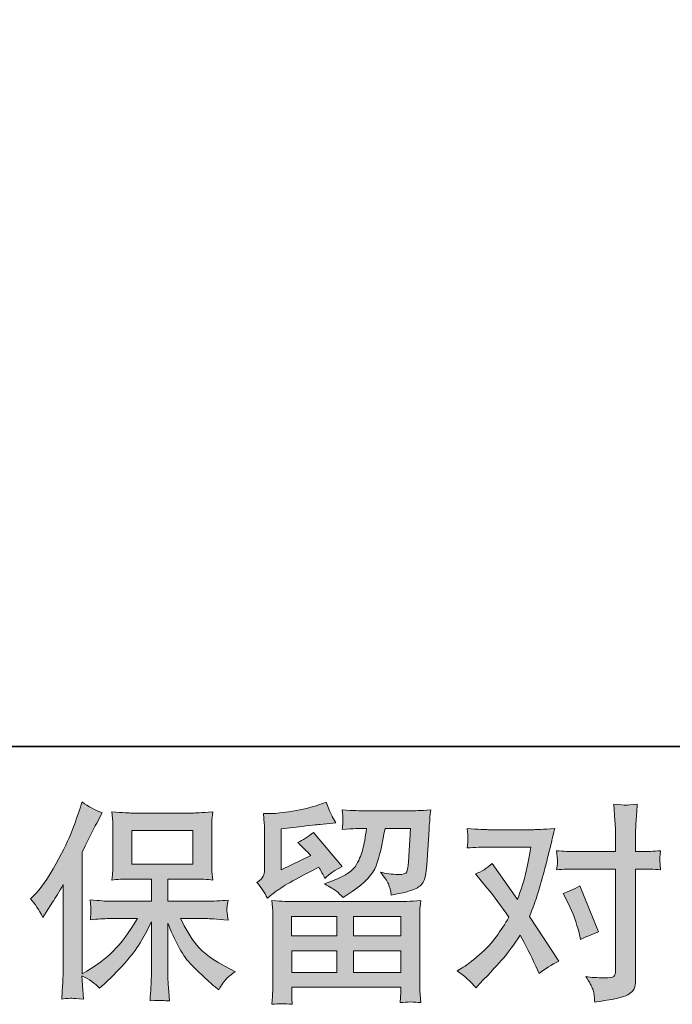
# Model space of a CAD drawing. Units: inches. Extents: x -479 to 938, y -687 to 434.
# Drawn here: x -256 to -153, y -687 to -532 of the extents above; entities that cross this region are included whole.
import ezdxf

# ---------------------------------------------------------------- set-up
doc = ezdxf.new("R2010")
doc.units = ezdxf.units.IN
doc.header["$MEASUREMENT"] = 0
doc.layers.add('图层 1', color=7, linetype='Continuous')

msp = doc.modelspace()

# ---------------------------------------------------------------- hatches: boundary and pattern name
at = {"layer": '图层 1'}
h = msp.add_hatch(color=7, dxfattribs=at)
h.dxf.hatch_style = 2
h.paths.add_polyline_path([(-238.72, -664.81), (-229.07, -664.81), (-229.07, -659.51), (-238.72, -659.51)])
edge = h.paths.add_edge_path()
edge.add_spline(control_points=[(-254.66, -670.28), (-254.66, -670.28), (-254.16, -669.78), (-254.16, -669.78), (-253.06, -668.67), (-251.89, -666.99), (-250.65, -664.73), (-249.42, -662.48), (-248.61, -660.82), (-248.2, -659.75), (-247.8, -658.69), (-247.4, -657.6), (-247.02, -656.47), (-247.02, -656.47), (-246.55, -655.01), (-246.55, -655.01), (-245.51, -655.76), (-244.45, -656.34), (-243.36, -656.73), (-243.36, -656.73), (-244.23, -658.36), (-244.23, -658.36), (-244.38, -658.63), (-245.16, -660.14), (-246.55, -662.91), (-246.55, -662.91), (-246.55, -682.1), (-246.55, -682.1), (-246.55, -682.1), (-245.79, -681.67), (-245.79, -681.67), (-244.21, -680.78), (-242.81, -679.73), (-241.62, -678.51), (-240.41, -677.3), (-239.15, -675.59), (-237.83, -673.4), (-237.83, -673.4), (-242.29, -673.4), (-242.29, -673.4), (-243.08, -673.4), (-244.06, -673.47), (-245.22, -673.6), (-245.2, -673.2), (-245.18, -672.89), (-245.16, -672.64), (-245.14, -672.39), (-245.14, -672.2), (-245.15, -672.06), (-245.16, -671.92), (-245.19, -671.37), (-245.26, -670.42), (-243.76, -670.58), (-242.78, -670.66), (-242.29, -670.66), (-242.29, -670.66), (-235.62, -670.66), (-235.62, -670.66), (-235.62, -670.66), (-235.62, -667.16), (-235.62, -667.16), (-235.62, -667.16), (-238.8, -667.16), (-238.8, -667.16), (-240.01, -667.16), (-241.03, -667.21), (-241.85, -667.32), (-241.78, -666.72), (-241.74, -666.25), (-241.71, -665.93), (-241.69, -665.61), (-241.68, -665.18), (-241.68, -664.64), (-241.68, -664.64), (-241.68, -659.4), (-241.68, -659.4), (-241.68, -658.76), (-241.69, -658.32), (-241.71, -658.09), (-241.71, -658.09), (-241.85, -656.59), (-241.85, -656.59), (-240.03, -656.7), (-239.02, -656.76), (-238.8, -656.76), (-238.8, -656.76), (-229.05, -656.76), (-229.05, -656.76), (-228.84, -656.76), (-227.79, -656.7), (-225.93, -656.59), (-226.02, -657.25), (-226.07, -657.77), (-226.08, -658.15), (-226.09, -658.52), (-226.1, -658.94), (-226.1, -659.4), (-226.1, -659.4), (-226.1, -664.64), (-226.1, -664.64), (-226.1, -665.33), (-226.09, -665.76), (-226.06, -665.95), (-226.06, -665.95), (-225.93, -667.32), (-225.93, -667.32), (-226.76, -667.21), (-227.81, -667.16), (-229.08, -667.16), (-229.08, -667.16), (-233, -667.16), (-233, -667.16), (-233, -667.16), (-233, -670.66), (-233, -670.66), (-233, -670.66), (-226.93, -670.66), (-226.93, -670.66), (-225.86, -670.66), (-224.73, -670.6), (-223.51, -670.48), (-223.6, -670.95), (-223.66, -671.29), (-223.69, -671.5), (-223.72, -671.71), (-223.73, -671.87), (-223.72, -671.99), (-223.71, -672.11), (-223.65, -672.66), (-223.51, -673.63), (-225.37, -673.48), (-226.51, -673.4), (-226.93, -673.4), (-226.93, -673.4), (-231.01, -673.4), (-231.01, -673.4), (-230.29, -674.95), (-229.43, -676.34), (-228.45, -677.58), (-227.48, -678.82), (-225.76, -680.06), (-223.27, -681.3), (-223.27, -681.3), (-222.38, -681.77), (-222.38, -681.77), (-222.98, -682.16), (-223.45, -682.54), (-223.78, -682.9), (-224.11, -683.25), (-224.52, -683.82), (-225, -684.62), (-225, -684.62), (-225.47, -684.26), (-225.47, -684.26), (-225.71, -684.08), (-226.27, -683.58), (-227.14, -682.77), (-228.02, -681.97), (-228.8, -681.2), (-229.5, -680.47), (-230.2, -679.74), (-230.83, -678.81), (-231.41, -677.69), (-231.98, -676.58), (-232.52, -675.39), (-233, -674.13), (-233, -674.13), (-233, -682.52), (-233, -682.52), (-233, -683.17), (-232.98, -683.75), (-232.94, -684.26), (-232.94, -684.26), (-232.77, -686.38), (-232.77, -686.38), (-233.25, -686.36), (-233.61, -686.34), (-233.85, -686.31), (-234.1, -686.29), (-234.76, -686.31), (-235.82, -686.38), (-235.77, -685.52), (-235.73, -684.79), (-235.69, -684.2), (-235.64, -683.61), (-235.62, -683.06), (-235.62, -682.52), (-235.62, -682.52), (-235.62, -673.9), (-235.62, -673.9), (-236.08, -674.87), (-236.6, -675.86), (-237.17, -676.86), (-237.75, -677.87), (-238.53, -678.94), (-239.5, -680.07), (-240.47, -681.2), (-241.64, -682.4), (-243.02, -683.66), (-243.02, -683.66), (-243.78, -684.36), (-243.78, -684.36), (-244.48, -683.6), (-245.41, -682.96), (-246.56, -682.43), (-246.56, -682.43), (-246.33, -686.08), (-246.33, -686.08), (-247.34, -686.02), (-247.95, -685.97), (-248.14, -685.96), (-248.33, -685.95), (-248.86, -685.99), (-249.75, -686.08), (-249.68, -685), (-249.63, -684.1), (-249.58, -683.39), (-249.54, -682.68), (-249.52, -681.95), (-249.52, -681.2), (-249.52, -681.2), (-249.52, -668.02), (-249.52, -668.02), (-250.16, -669.17), (-250.71, -670.1), (-251.18, -670.81), (-251.18, -670.81), (-252.21, -672.37), (-252.21, -672.37), (-252.21, -672.37), (-252.73, -673.2), (-252.73, -673.2), (-253.33, -672.03), (-253.97, -671.05), (-254.66, -670.28)], knot_values=[0, 0, 0, 0, 0.352778, 0.352778, 0.352778, 0.705556, 0.705556, 0.705556, 1.058333, 1.058333, 1.058333, 1.411111, 1.411111, 1.411111, 1.763889, 1.763889, 1.763889, 2.116667, 2.116667, 2.116667, 2.469444, 2.469444, 2.469444, 2.822222, 2.822222, 2.822222, 3.175, 3.175, 3.175, 3.527778, 3.527778, 3.527778, 3.880556, 3.880556, 3.880556, 4.233333, 4.233333, 4.233333, 4.586111, 4.586111, 4.586111, 4.938889, 4.938889, 4.938889, 5.291667, 5.291667, 5.291667, 5.644444, 5.644444, 5.644444, 5.997222, 5.997222, 5.997222, 6.35, 6.35, 6.35, 6.702778, 6.702778, 6.702778, 7.055556, 7.055556, 7.055556, 7.408333, 7.408333, 7.408333, 7.761111, 7.761111, 7.761111, 8.113889, 8.113889, 8.113889, 8.466667, 8.466667, 8.466667, 8.819444, 8.819444, 8.819444, 9.172222, 9.172222, 9.172222, 9.525, 9.525, 9.525, 9.877778, 9.877778, 9.877778, 10.230556, 10.230556, 10.230556, 10.583333, 10.583333, 10.583333, 10.936111, 10.936111, 10.936111, 11.288889, 11.288889, 11.288889, 11.641667, 11.641667, 11.641667, 11.994444, 11.994444, 11.994444, 12.347222, 12.347222, 12.347222, 12.7, 12.7, 12.7, 13.052778, 13.052778, 13.052778, 13.405556, 13.405556, 13.405556, 13.758333, 13.758333, 13.758333, 14.111111, 14.111111, 14.111111, 14.463889, 14.463889, 14.463889, 14.816667, 14.816667, 14.816667, 15.169444, 15.169444, 15.169444, 15.522222, 15.522222, 15.522222, 15.875, 15.875, 15.875, 16.227778, 16.227778, 16.227778, 16.580556, 16.580556, 16.580556, 16.933333, 16.933333, 16.933333, 17.286111, 17.286111, 17.286111, 17.638889, 17.638889, 17.638889, 17.991667, 17.991667, 17.991667, 18.344444, 18.344444, 18.344444, 18.697222, 18.697222, 18.697222, 19.05, 19.05, 19.05, 19.402778, 19.402778, 19.402778, 19.755556, 19.755556, 19.755556, 20.108333, 20.108333, 20.108333, 20.461111, 20.461111, 20.461111, 20.813889, 20.813889, 20.813889, 21.166667, 21.166667, 21.166667, 21.519444, 21.519444, 21.519444, 21.872222, 21.872222, 21.872222, 22.225, 22.225, 22.225, 22.577778, 22.577778, 22.577778, 22.930556, 22.930556, 22.930556, 23.283333, 23.283333, 23.283333, 23.636111, 23.636111, 23.636111, 23.988889, 23.988889, 23.988889, 24.341667, 24.341667, 24.341667, 24.694444, 24.694444, 24.694444, 25.047222, 25.047222, 25.047222, 25.4, 25.4, 25.4, 25.752778, 25.752778, 25.752778, 26.105556, 26.105556, 26.105556, 26.458333, 26.458333, 26.458333, 26.811111, 26.811111, 26.811111, 27.163889, 27.163889, 27.163889, 27.516667, 27.516667, 27.516667, 27.516667], degree=3, periodic=0)
edge.add_line((-254.66, -670.28), (-254.66, -670.28))
h = msp.add_hatch(color=7, dxfattribs=at)
h.dxf.hatch_style = 2
h.paths.add_polyline_path([(-213.51, -673.07), (-206.36, -673.07), (-206.36, -676.12), (-213.54, -676.12)])
h.paths.add_polyline_path([(-213.49, -678.47), (-206.36, -678.47), (-206.36, -681.88), (-213.49, -681.88)])
h.paths.add_polyline_path([(-203.75, -678.47), (-196.27, -678.47), (-196.27, -681.88), (-203.75, -681.88)])
h.paths.add_polyline_path([(-203.75, -673.07), (-196.27, -673.07), (-196.27, -676.12), (-203.75, -676.12)])
edge = h.paths.add_edge_path()
edge.add_spline(control_points=[(-217.32, -670.19), (-217.32, -670.19), (-216.56, -669.56), (-216.56, -669.56), (-215.38, -668.59), (-213.33, -667.37), (-210.43, -665.91), (-210.43, -665.91), (-209.23, -665.31), (-209.23, -665.31), (-208.88, -665.86), (-208.56, -666.45), (-208.27, -667.07), (-207.54, -666.34), (-206.62, -665.71), (-205.52, -665.18), (-205.52, -665.18), (-210.07, -659.8), (-210.07, -659.8), (-210.88, -660.51), (-211.72, -661.04), (-212.55, -661.39), (-211.78, -662.1), (-211.09, -662.79), (-210.5, -663.45), (-210.5, -663.45), (-215.18, -665.71), (-215.18, -665.71), (-215.18, -665.71), (-215.18, -659.27), (-215.18, -659.27), (-215.18, -659.27), (-211.86, -658.87), (-211.86, -658.87), (-210.09, -658.67), (-209.14, -658.56), (-209, -658.54), (-209, -658.54), (-206.55, -658.31), (-206.55, -658.31), (-206.55, -658.31), (-207.11, -657.31), (-207.11, -657.31), (-207.15, -657.26), (-207.48, -656.51), (-208.07, -655.05), (-208.07, -655.05), (-209.2, -655.45), (-209.2, -655.45), (-210.4, -655.87), (-211.79, -656.21), (-213.39, -656.46), (-214.98, -656.71), (-216.03, -656.84), (-216.52, -656.84), (-216.52, -656.84), (-217.95, -656.84), (-217.95, -656.84), (-217.95, -656.84), (-217.82, -658.4), (-217.82, -658.4), (-217.8, -658.63), (-217.79, -659.11), (-217.79, -659.87), (-217.79, -659.87), (-217.79, -665.74), (-217.79, -665.74), (-217.79, -666.1), (-217.86, -666.42), (-217.99, -666.72), (-218.12, -667.01), (-218.45, -667.35), (-218.98, -667.7), (-218.34, -668.43), (-217.79, -669.26), (-217.32, -670.19)], knot_values=[0, 0, 0, 0, 0.352778, 0.352778, 0.352778, 0.705556, 0.705556, 0.705556, 1.058333, 1.058333, 1.058333, 1.411111, 1.411111, 1.411111, 1.763889, 1.763889, 1.763889, 2.116667, 2.116667, 2.116667, 2.469444, 2.469444, 2.469444, 2.822222, 2.822222, 2.822222, 3.175, 3.175, 3.175, 3.527778, 3.527778, 3.527778, 3.880556, 3.880556, 3.880556, 4.233333, 4.233333, 4.233333, 4.586111, 4.586111, 4.586111, 4.938889, 4.938889, 4.938889, 5.291667, 5.291667, 5.291667, 5.644444, 5.644444, 5.644444, 5.997222, 5.997222, 5.997222, 6.35, 6.35, 6.35, 6.702778, 6.702778, 6.702778, 7.055556, 7.055556, 7.055556, 7.408333, 7.408333, 7.408333, 7.761111, 7.761111, 7.761111, 8.113889, 8.113889, 8.113889, 8.466667, 8.466667, 8.466667, 8.819444, 8.819444, 8.819444, 8.819444], degree=3, periodic=0)
edge.add_line((-217.32, -670.19), (-217.32, -670.19))
edge = h.paths.add_edge_path()
edge.add_spline(control_points=[(-213.43, -686.91), (-213.43, -686.91), (-213.46, -685.98), (-213.46, -685.98), (-213.46, -685.98), (-213.49, -685.02), (-213.49, -685.02), (-213.49, -685.02), (-213.49, -684.22), (-213.49, -684.22), (-213.49, -684.22), (-196.27, -684.22), (-196.27, -684.22), (-196.27, -684.22), (-196.27, -684.95), (-196.27, -684.95), (-196.27, -685), (-196.29, -685.2), (-196.32, -685.56), (-196.36, -685.93), (-196.38, -686.29), (-196.38, -686.65), (-195.28, -686.51), (-194.2, -686.51), (-193.14, -686.65), (-193.14, -686.65), (-193.28, -684.79), (-193.28, -684.79), (-193.3, -684.54), (-193.31, -683.94), (-193.31, -682.96), (-193.31, -682.96), (-193.31, -673.71), (-193.31, -673.71), (-193.31, -673.05), (-193.31, -672.53), (-193.3, -672.15), (-193.28, -671.77), (-193.23, -671.24), (-193.14, -670.56), (-194.96, -670.67), (-196.05, -670.72), (-196.43, -670.72), (-196.43, -670.72), (-213.54, -670.72), (-213.54, -670.72), (-213.87, -670.72), (-214.9, -670.67), (-216.63, -670.56), (-216.63, -670.56), (-216.49, -672.18), (-216.49, -672.18), (-216.47, -672.43), (-216.46, -672.95), (-216.46, -673.74), (-216.46, -673.74), (-216.46, -682.9), (-216.46, -682.9), (-216.46, -683.69), (-216.47, -684.33), (-216.49, -684.82), (-216.51, -685.31), (-216.56, -686), (-216.63, -686.91), (-215.57, -686.78), (-214.51, -686.78), (-213.43, -686.91)], knot_values=[0, 0, 0, 0, 0.352778, 0.352778, 0.352778, 0.705556, 0.705556, 0.705556, 1.058333, 1.058333, 1.058333, 1.411111, 1.411111, 1.411111, 1.763889, 1.763889, 1.763889, 2.116667, 2.116667, 2.116667, 2.469444, 2.469444, 2.469444, 2.822222, 2.822222, 2.822222, 3.175, 3.175, 3.175, 3.527778, 3.527778, 3.527778, 3.880556, 3.880556, 3.880556, 4.233333, 4.233333, 4.233333, 4.586111, 4.586111, 4.586111, 4.938889, 4.938889, 4.938889, 5.291667, 5.291667, 5.291667, 5.644444, 5.644444, 5.644444, 5.997222, 5.997222, 5.997222, 6.35, 6.35, 6.35, 6.702778, 6.702778, 6.702778, 7.055556, 7.055556, 7.055556, 7.408333, 7.408333, 7.408333, 7.761111, 7.761111, 7.761111, 7.761111], degree=3, periodic=0)
edge.add_line((-213.43, -686.91), (-213.43, -686.91))
edge = h.paths.add_edge_path()
edge.add_spline(control_points=[(-206.44, -669.07), (-206.12, -669.35), (-205.77, -669.69), (-205.39, -670.09), (-205.39, -670.09), (-203.96, -669.13), (-203.96, -669.13), (-201.93, -667.76), (-200.67, -666.39), (-200.18, -665.06), (-199.7, -663.72), (-199.23, -661.76), (-198.78, -659.17), (-198.78, -659.17), (-194.77, -659.17), (-194.77, -659.17), (-194.77, -659.17), (-195.1, -664.51), (-195.1, -664.51), (-195.15, -665.2), (-195.23, -665.7), (-195.37, -666.02), (-195.5, -666.34), (-195.95, -666.48), (-196.73, -666.44), (-197.72, -666.42), (-198.65, -666.3), (-199.51, -666.07), (-198.85, -666.87), (-198.43, -667.49), (-198.24, -667.94), (-198.05, -668.4), (-197.9, -668.98), (-197.79, -669.69), (-195.97, -669.36), (-194.75, -669.05), (-194.12, -668.76), (-193.49, -668.48), (-193.04, -668.1), (-192.76, -667.65), (-192.48, -667.19), (-192.3, -666.3), (-192.21, -664.95), (-192.21, -664.95), (-191.85, -659.37), (-191.85, -659.37), (-191.85, -659.23), (-191.83, -658.91), (-191.78, -658.39), (-191.73, -657.88), (-191.67, -657.17), (-191.58, -656.26), (-193.29, -656.37), (-194.26, -656.42), (-194.51, -656.42), (-194.51, -656.42), (-202.28, -656.42), (-202.28, -656.42), (-202.58, -656.42), (-203.67, -656.37), (-205.53, -656.26), (-205.44, -657.05), (-205.4, -657.54), (-205.41, -657.73), (-205.42, -657.91), (-205.43, -658.12), (-205.44, -658.34), (-205.45, -658.57), (-205.48, -658.9), (-205.53, -659.33), (-203.73, -659.22), (-202.65, -659.17), (-202.28, -659.17), (-202.28, -659.17), (-201.68, -659.17), (-201.68, -659.17), (-201.9, -660.61), (-202.09, -661.69), (-202.28, -662.42), (-202.45, -663.15), (-202.78, -663.97), (-203.28, -664.88), (-203.78, -665.79), (-204.96, -666.61), (-206.82, -667.34), (-206.82, -667.34), (-208.35, -667.93), (-208.35, -667.93), (-207.4, -668.42), (-206.76, -668.8), (-206.44, -669.07)], knot_values=[0, 0, 0, 0, 0.352778, 0.352778, 0.352778, 0.705556, 0.705556, 0.705556, 1.058333, 1.058333, 1.058333, 1.411111, 1.411111, 1.411111, 1.763889, 1.763889, 1.763889, 2.116667, 2.116667, 2.116667, 2.469444, 2.469444, 2.469444, 2.822222, 2.822222, 2.822222, 3.175, 3.175, 3.175, 3.527778, 3.527778, 3.527778, 3.880556, 3.880556, 3.880556, 4.233333, 4.233333, 4.233333, 4.586111, 4.586111, 4.586111, 4.938889, 4.938889, 4.938889, 5.291667, 5.291667, 5.291667, 5.644444, 5.644444, 5.644444, 5.997222, 5.997222, 5.997222, 6.35, 6.35, 6.35, 6.702778, 6.702778, 6.702778, 7.055556, 7.055556, 7.055556, 7.408333, 7.408333, 7.408333, 7.761111, 7.761111, 7.761111, 8.113889, 8.113889, 8.113889, 8.466667, 8.466667, 8.466667, 8.819444, 8.819444, 8.819444, 9.172222, 9.172222, 9.172222, 9.525, 9.525, 9.525, 9.877778, 9.877778, 9.877778, 10.230556, 10.230556, 10.230556, 10.583333, 10.583333, 10.583333, 10.583333], degree=3, periodic=0)
edge.add_line((-206.44, -669.07), (-206.44, -669.07))
h = msp.add_hatch(color=7, dxfattribs=at)
h.dxf.hatch_style = 2
edge = h.paths.add_edge_path()
edge.add_spline(control_points=[(-169.92, -670.98), (-169.15, -672.5), (-168.58, -674.06), (-168.2, -675.66), (-168.2, -675.66), (-167.97, -676.69), (-167.97, -676.69), (-167.15, -676.29), (-166.2, -675.89), (-165.11, -675.49), (-165.11, -675.49), (-168.07, -668.25), (-168.07, -668.25), (-169.13, -668.83), (-170.01, -669.23), (-170.72, -669.45), (-170.72, -669.45), (-169.92, -670.98), (-169.92, -670.98)], knot_values=[0, 0, 0, 0, 1, 1, 1, 2, 2, 2, 3, 3, 3, 4, 4, 4, 5, 5, 5, 6, 6, 6, 6], degree=3, periodic=0)
edge = h.paths.add_edge_path()
edge.add_spline(control_points=[(-184.43, -684.3), (-184.43, -684.3), (-183.87, -683.7), (-183.87, -683.7), (-182.12, -681.84), (-180.86, -680.48), (-180.1, -679.62), (-179.33, -678.76), (-178.47, -677.55), (-177.49, -676), (-176.61, -677.57), (-175.78, -679.21), (-175.01, -680.91), (-175.01, -680.91), (-174.51, -682.04), (-174.51, -682.04), (-173.56, -681.31), (-172.51, -680.67), (-171.39, -680.12), (-171.39, -680.12), (-176, -673.05), (-176, -673.05), (-175.45, -671.63), (-175.06, -670.56), (-174.83, -669.84), (-174.59, -669.12), (-174.3, -668.12), (-173.94, -666.84), (-173.59, -665.55), (-173.32, -664.55), (-173.15, -663.82), (-173.15, -663.82), (-172.51, -661.18), (-172.51, -661.18), (-172.43, -660.76), (-172.26, -660.1), (-172.01, -659.21), (-173.88, -659.32), (-174.97, -659.38), (-175.3, -659.38), (-175.3, -659.38), (-182.58, -659.38), (-182.58, -659.38), (-182.95, -659.38), (-184.04, -659.32), (-185.83, -659.21), (-185.74, -659.99), (-185.7, -660.47), (-185.71, -660.65), (-185.72, -660.83), (-185.73, -661.04), (-185.74, -661.27), (-185.76, -661.5), (-185.78, -661.84), (-185.83, -662.26), (-184.57, -662.17), (-183.48, -662.12), (-182.58, -662.12), (-182.58, -662.12), (-175.8, -662.12), (-175.8, -662.12), (-176.07, -663.81), (-176.34, -665.23), (-176.62, -666.37), (-176.89, -667.52), (-177.33, -668.86), (-177.92, -670.39), (-177.92, -670.39), (-181.88, -664.71), (-181.88, -664.71), (-182.7, -665.47), (-183.58, -666.01), (-184.53, -666.34), (-184.53, -666.34), (-182.71, -668.53), (-182.71, -668.53), (-181.56, -669.95), (-180.41, -671.5), (-179.26, -673.18), (-179.87, -674.26), (-180.53, -675.28), (-181.23, -676.24), (-181.92, -677.21), (-182.84, -678.18), (-183.97, -679.15), (-185.1, -680.13), (-186.03, -680.83), (-186.76, -681.25), (-186.76, -681.25), (-187.42, -681.64), (-187.42, -681.64), (-186.29, -682.4), (-185.3, -683.28), (-184.43, -684.3)], knot_values=[0, 0, 0, 0, 0.352778, 0.352778, 0.352778, 0.705556, 0.705556, 0.705556, 1.058333, 1.058333, 1.058333, 1.411111, 1.411111, 1.411111, 1.763889, 1.763889, 1.763889, 2.116667, 2.116667, 2.116667, 2.469444, 2.469444, 2.469444, 2.822222, 2.822222, 2.822222, 3.175, 3.175, 3.175, 3.527778, 3.527778, 3.527778, 3.880556, 3.880556, 3.880556, 4.233333, 4.233333, 4.233333, 4.586111, 4.586111, 4.586111, 4.938889, 4.938889, 4.938889, 5.291667, 5.291667, 5.291667, 5.644444, 5.644444, 5.644444, 5.997222, 5.997222, 5.997222, 6.35, 6.35, 6.35, 6.702778, 6.702778, 6.702778, 7.055556, 7.055556, 7.055556, 7.408333, 7.408333, 7.408333, 7.761111, 7.761111, 7.761111, 8.113889, 8.113889, 8.113889, 8.466667, 8.466667, 8.466667, 8.819444, 8.819444, 8.819444, 9.172222, 9.172222, 9.172222, 9.525, 9.525, 9.525, 9.877778, 9.877778, 9.877778, 10.230556, 10.230556, 10.230556, 10.583333, 10.583333, 10.583333, 10.936111, 10.936111, 10.936111, 10.936111], degree=3, periodic=0)
edge.add_line((-184.43, -684.3), (-184.43, -684.3))
edge = h.paths.add_edge_path()
edge.add_spline(control_points=[(-168.81, -665.58), (-168.81, -665.58), (-162.43, -665.58), (-162.43, -665.58), (-162.43, -665.58), (-162.43, -681.48), (-162.43, -681.48), (-162.43, -682.03), (-162.54, -682.39), (-162.73, -682.54), (-162.93, -682.69), (-163.43, -682.76), (-164.22, -682.74), (-165.29, -682.74), (-166.26, -682.67), (-167.15, -682.54), (-166.55, -683.43), (-166.18, -684.09), (-166.04, -684.54), (-165.89, -685), (-165.81, -685.36), (-165.79, -685.64), (-165.76, -685.92), (-165.74, -686.23), (-165.72, -686.56), (-162.9, -686.18), (-161.17, -685.79), (-160.51, -685.41), (-159.85, -685.02), (-159.48, -684.61), (-159.41, -684.17), (-159.33, -683.73), (-159.29, -683.27), (-159.29, -682.81), (-159.29, -682.81), (-159.29, -665.58), (-159.29, -665.58), (-159.29, -665.58), (-158.26, -665.58), (-158.26, -665.58), (-157.46, -665.58), (-156.49, -665.62), (-155.34, -665.71), (-155.34, -665.71), (-155.47, -664.2), (-155.47, -664.2), (-155.49, -664.05), (-155.45, -663.55), (-155.34, -662.7), (-156.49, -662.79), (-157.46, -662.83), (-158.26, -662.83), (-158.26, -662.83), (-159.29, -662.83), (-159.29, -662.83), (-159.29, -662.83), (-159.29, -660.51), (-159.29, -660.51), (-159.29, -659.89), (-159.27, -659.16), (-159.23, -658.33), (-159.18, -657.5), (-159.11, -656.51), (-159.02, -655.36), (-159.98, -655.47), (-160.59, -655.52), (-160.83, -655.51), (-161.06, -655.49), (-161.69, -655.45), (-162.7, -655.36), (-162.7, -655.36), (-162.54, -657.98), (-162.54, -657.98), (-162.47, -659.02), (-162.43, -659.88), (-162.43, -660.54), (-162.43, -660.54), (-162.43, -662.83), (-162.43, -662.83), (-162.43, -662.83), (-168.81, -662.83), (-168.81, -662.83), (-169.63, -662.83), (-170.6, -662.79), (-171.73, -662.7), (-171.73, -662.7), (-171.6, -664.2), (-171.6, -664.2), (-171.57, -664.38), (-171.62, -664.88), (-171.73, -665.71), (-170.6, -665.62), (-169.63, -665.58), (-168.81, -665.58)], knot_values=[0, 0, 0, 0, 0.352778, 0.352778, 0.352778, 0.705556, 0.705556, 0.705556, 1.058333, 1.058333, 1.058333, 1.411111, 1.411111, 1.411111, 1.763889, 1.763889, 1.763889, 2.116667, 2.116667, 2.116667, 2.469444, 2.469444, 2.469444, 2.822222, 2.822222, 2.822222, 3.175, 3.175, 3.175, 3.527778, 3.527778, 3.527778, 3.880556, 3.880556, 3.880556, 4.233333, 4.233333, 4.233333, 4.586111, 4.586111, 4.586111, 4.938889, 4.938889, 4.938889, 5.291667, 5.291667, 5.291667, 5.644444, 5.644444, 5.644444, 5.997222, 5.997222, 5.997222, 6.35, 6.35, 6.35, 6.702778, 6.702778, 6.702778, 7.055556, 7.055556, 7.055556, 7.408333, 7.408333, 7.408333, 7.761111, 7.761111, 7.761111, 8.113889, 8.113889, 8.113889, 8.466667, 8.466667, 8.466667, 8.819444, 8.819444, 8.819444, 9.172222, 9.172222, 9.172222, 9.525, 9.525, 9.525, 9.877778, 9.877778, 9.877778, 10.230556, 10.230556, 10.230556, 10.583333, 10.583333, 10.583333, 10.936111, 10.936111, 10.936111, 10.936111], degree=3, periodic=0)
edge.add_line((-168.81, -665.58), (-168.81, -665.58))

# ---------------------------------------------------------------- linework, layer by layer
at = {"layer": '图层 1', "color": 7, "lineweight": 35}
msp.add_lwpolyline([(937.81, -646.25), (-475.59, -646.25), (-475.59, 269.25), (937.81, 269.25), (937.81, -646.25)], dxfattribs=at)
at = {"layer": '图层 1', "color": 7, "lineweight": 0}
for points in [[(-238.72, -664.81), (-229.07, -664.81), (-229.07, -659.51), (-238.72, -659.51), (-238.72, -664.81)], [(-213.51, -673.07), (-206.36, -673.07), (-206.36, -676.12), (-213.54, -676.12), (-213.51, -673.07)], [(-203.75, -673.07), (-196.27, -673.07), (-196.27, -676.12), (-203.75, -676.12), (-203.75, -673.07)], [(-213.49, -678.47), (-206.36, -678.47), (-206.36, -681.88), (-213.49, -681.88), (-213.49, -678.47)], [(-203.75, -678.47), (-196.27, -678.47), (-196.27, -681.88), (-203.75, -681.88), (-203.75, -678.47)]]:
    msp.add_lwpolyline(points, dxfattribs=at)
for points, knots in [([(-254.66, -670.28), (-254.66, -670.28), (-254.16, -669.78), (-254.16, -669.78), (-253.06, -668.67), (-251.89, -666.99), (-250.65, -664.73), (-249.42, -662.48), (-248.61, -660.82), (-248.2, -659.75), (-247.8, -658.69), (-247.4, -657.6), (-247.02, -656.47), (-247.02, -656.47), (-246.55, -655.01), (-246.55, -655.01), (-245.51, -655.76), (-244.45, -656.34), (-243.36, -656.73), (-243.36, -656.73), (-244.23, -658.36), (-244.23, -658.36), (-244.38, -658.63), (-245.16, -660.14), (-246.55, -662.91), (-246.55, -662.91), (-246.55, -682.1), (-246.55, -682.1), (-246.55, -682.1), (-245.79, -681.67), (-245.79, -681.67), (-244.21, -680.78), (-242.81, -679.73), (-241.62, -678.51), (-240.41, -677.3), (-239.15, -675.59), (-237.83, -673.4), (-237.83, -673.4), (-242.29, -673.4), (-242.29, -673.4), (-243.08, -673.4), (-244.06, -673.47), (-245.22, -673.6), (-245.2, -673.2), (-245.18, -672.89), (-245.16, -672.64), (-245.14, -672.39), (-245.14, -672.2), (-245.15, -672.06), (-245.16, -671.92), (-245.19, -671.37), (-245.26, -670.42), (-243.76, -670.58), (-242.78, -670.66), (-242.29, -670.66), (-242.29, -670.66), (-235.62, -670.66), (-235.62, -670.66), (-235.62, -670.66), (-235.62, -667.16), (-235.62, -667.16), (-235.62, -667.16), (-238.8, -667.16), (-238.8, -667.16), (-240.01, -667.16), (-241.03, -667.21), (-241.85, -667.32), (-241.78, -666.72), (-241.74, -666.25), (-241.71, -665.93), (-241.69, -665.61), (-241.68, -665.18), (-241.68, -664.64), (-241.68, -664.64), (-241.68, -659.4), (-241.68, -659.4), (-241.68, -658.76), (-241.69, -658.32), (-241.71, -658.09), (-241.71, -658.09), (-241.85, -656.59), (-241.85, -656.59), (-240.03, -656.7), (-239.02, -656.76), (-238.8, -656.76), (-238.8, -656.76), (-229.05, -656.76), (-229.05, -656.76), (-228.84, -656.76), (-227.79, -656.7), (-225.93, -656.59), (-226.02, -657.25), (-226.07, -657.77), (-226.08, -658.15), (-226.09, -658.52), (-226.1, -658.94), (-226.1, -659.4), (-226.1, -659.4), (-226.1, -664.64), (-226.1, -664.64), (-226.1, -665.33), (-226.09, -665.76), (-226.06, -665.95), (-226.06, -665.95), (-225.93, -667.32), (-225.93, -667.32), (-226.76, -667.21), (-227.81, -667.16), (-229.08, -667.16), (-229.08, -667.16), (-233, -667.16), (-233, -667.16), (-233, -667.16), (-233, -670.66), (-233, -670.66), (-233, -670.66), (-226.93, -670.66), (-226.93, -670.66), (-225.86, -670.66), (-224.73, -670.6), (-223.51, -670.48), (-223.6, -670.95), (-223.66, -671.29), (-223.69, -671.5), (-223.72, -671.71), (-223.73, -671.87), (-223.72, -671.99), (-223.71, -672.11), (-223.65, -672.66), (-223.51, -673.63), (-225.37, -673.48), (-226.51, -673.4), (-226.93, -673.4), (-226.93, -673.4), (-231.01, -673.4), (-231.01, -673.4), (-230.29, -674.95), (-229.43, -676.34), (-228.45, -677.58), (-227.48, -678.82), (-225.76, -680.06), (-223.27, -681.3), (-223.27, -681.3), (-222.38, -681.77), (-222.38, -681.77), (-222.98, -682.16), (-223.45, -682.54), (-223.78, -682.9), (-224.11, -683.25), (-224.52, -683.82), (-225, -684.62), (-225, -684.62), (-225.47, -684.26), (-225.47, -684.26), (-225.71, -684.08), (-226.27, -683.58), (-227.14, -682.77), (-228.02, -681.97), (-228.8, -681.2), (-229.5, -680.47), (-230.2, -679.74), (-230.83, -678.81), (-231.41, -677.69), (-231.98, -676.58), (-232.52, -675.39), (-233, -674.13), (-233, -674.13), (-233, -682.52), (-233, -682.52), (-233, -683.17), (-232.98, -683.75), (-232.94, -684.26), (-232.94, -684.26), (-232.77, -686.38), (-232.77, -686.38), (-233.25, -686.36), (-233.61, -686.34), (-233.85, -686.31), (-234.1, -686.29), (-234.76, -686.31), (-235.82, -686.38), (-235.77, -685.52), (-235.73, -684.79), (-235.69, -684.2), (-235.64, -683.61), (-235.62, -683.06), (-235.62, -682.52), (-235.62, -682.52), (-235.62, -673.9), (-235.62, -673.9), (-236.08, -674.87), (-236.6, -675.86), (-237.17, -676.86), (-237.75, -677.87), (-238.53, -678.94), (-239.5, -680.07), (-240.47, -681.2), (-241.64, -682.4), (-243.02, -683.66), (-243.02, -683.66), (-243.78, -684.36), (-243.78, -684.36), (-244.48, -683.6), (-245.41, -682.96), (-246.56, -682.43), (-246.56, -682.43), (-246.33, -686.08), (-246.33, -686.08), (-247.34, -686.02), (-247.95, -685.97), (-248.14, -685.96), (-248.33, -685.95), (-248.86, -685.99), (-249.75, -686.08), (-249.68, -685), (-249.63, -684.1), (-249.58, -683.39), (-249.54, -682.68), (-249.52, -681.95), (-249.52, -681.2), (-249.52, -681.2), (-249.52, -668.02), (-249.52, -668.02), (-250.16, -669.17), (-250.71, -670.1), (-251.18, -670.81), (-251.18, -670.81), (-252.21, -672.37), (-252.21, -672.37), (-252.21, -672.37), (-252.73, -673.2), (-252.73, -673.2), (-253.33, -672.03), (-253.97, -671.05), (-254.66, -670.28)], [0, 0, 0, 0, 1, 1, 1, 2, 2, 2, 3, 3, 3, 4, 4, 4, 5, 5, 5, 6, 6, 6, 7, 7, 7, 8, 8, 8, 9, 9, 9, 10, 10, 10, 11, 11, 11, 12, 12, 12, 13, 13, 13, 14, 14, 14, 15, 15, 15, 16, 16, 16, 17, 17, 17, 18, 18, 18, 19, 19, 19, 20, 20, 20, 21, 21, 21, 22, 22, 22, 23, 23, 23, 24, 24, 24, 25, 25, 25, 26, 26, 26, 27, 27, 27, 28, 28, 28, 29, 29, 29, 30, 30, 30, 31, 31, 31, 32, 32, 32, 33, 33, 33, 34, 34, 34, 35, 35, 35, 36, 36, 36, 37, 37, 37, 38, 38, 38, 39, 39, 39, 40, 40, 40, 41, 41, 41, 42, 42, 42, 43, 43, 43, 44, 44, 44, 45, 45, 45, 46, 46, 46, 47, 47, 47, 48, 48, 48, 49, 49, 49, 50, 50, 50, 51, 51, 51, 52, 52, 52, 53, 53, 53, 54, 54, 54, 55, 55, 55, 56, 56, 56, 57, 57, 57, 58, 58, 58, 59, 59, 59, 60, 60, 60, 61, 61, 61, 62, 62, 62, 63, 63, 63, 64, 64, 64, 65, 65, 65, 66, 66, 66, 67, 67, 67, 68, 68, 68, 69, 69, 69, 70, 70, 70, 71, 71, 71, 72, 72, 72, 73, 73, 73, 74, 74, 74, 75, 75, 75, 76, 76, 76, 77, 77, 77, 78, 78, 78, 78]), ([(-217.32, -670.19), (-217.32, -670.19), (-216.56, -669.56), (-216.56, -669.56), (-215.38, -668.59), (-213.33, -667.37), (-210.43, -665.91), (-210.43, -665.91), (-209.23, -665.31), (-209.23, -665.31), (-208.88, -665.86), (-208.56, -666.45), (-208.27, -667.07), (-207.54, -666.34), (-206.62, -665.71), (-205.52, -665.18), (-205.52, -665.18), (-210.07, -659.8), (-210.07, -659.8), (-210.88, -660.51), (-211.72, -661.04), (-212.55, -661.39), (-211.78, -662.1), (-211.09, -662.79), (-210.5, -663.45), (-210.5, -663.45), (-215.18, -665.71), (-215.18, -665.71), (-215.18, -665.71), (-215.18, -659.27), (-215.18, -659.27), (-215.18, -659.27), (-211.86, -658.87), (-211.86, -658.87), (-210.09, -658.67), (-209.14, -658.56), (-209, -658.54), (-209, -658.54), (-206.55, -658.31), (-206.55, -658.31), (-206.55, -658.31), (-207.11, -657.31), (-207.11, -657.31), (-207.15, -657.26), (-207.48, -656.51), (-208.07, -655.05), (-208.07, -655.05), (-209.2, -655.45), (-209.2, -655.45), (-210.4, -655.87), (-211.79, -656.21), (-213.39, -656.46), (-214.98, -656.71), (-216.03, -656.84), (-216.52, -656.84), (-216.52, -656.84), (-217.95, -656.84), (-217.95, -656.84), (-217.95, -656.84), (-217.82, -658.4), (-217.82, -658.4), (-217.8, -658.63), (-217.79, -659.11), (-217.79, -659.87), (-217.79, -659.87), (-217.79, -665.74), (-217.79, -665.74), (-217.79, -666.1), (-217.86, -666.42), (-217.99, -666.72), (-218.12, -667.01), (-218.45, -667.35), (-218.98, -667.7), (-218.34, -668.43), (-217.79, -669.26), (-217.32, -670.19)], [0, 0, 0, 0, 1, 1, 1, 2, 2, 2, 3, 3, 3, 4, 4, 4, 5, 5, 5, 6, 6, 6, 7, 7, 7, 8, 8, 8, 9, 9, 9, 10, 10, 10, 11, 11, 11, 12, 12, 12, 13, 13, 13, 14, 14, 14, 15, 15, 15, 16, 16, 16, 17, 17, 17, 18, 18, 18, 19, 19, 19, 20, 20, 20, 21, 21, 21, 22, 22, 22, 23, 23, 23, 24, 24, 24, 25, 25, 25, 25]), ([(-206.44, -669.07), (-206.12, -669.35), (-205.77, -669.69), (-205.39, -670.09), (-205.39, -670.09), (-203.96, -669.13), (-203.96, -669.13), (-201.93, -667.76), (-200.67, -666.39), (-200.18, -665.06), (-199.7, -663.72), (-199.23, -661.76), (-198.78, -659.17), (-198.78, -659.17), (-194.77, -659.17), (-194.77, -659.17), (-194.77, -659.17), (-195.1, -664.51), (-195.1, -664.51), (-195.15, -665.2), (-195.23, -665.7), (-195.37, -666.02), (-195.5, -666.34), (-195.95, -666.48), (-196.73, -666.44), (-197.72, -666.42), (-198.65, -666.3), (-199.51, -666.07), (-198.85, -666.87), (-198.43, -667.49), (-198.24, -667.94), (-198.05, -668.4), (-197.9, -668.98), (-197.79, -669.69), (-195.97, -669.36), (-194.75, -669.05), (-194.12, -668.76), (-193.49, -668.48), (-193.04, -668.1), (-192.76, -667.65), (-192.48, -667.19), (-192.3, -666.3), (-192.21, -664.95), (-192.21, -664.95), (-191.85, -659.37), (-191.85, -659.37), (-191.85, -659.23), (-191.83, -658.91), (-191.78, -658.39), (-191.73, -657.88), (-191.67, -657.17), (-191.58, -656.26), (-193.29, -656.37), (-194.26, -656.42), (-194.51, -656.42), (-194.51, -656.42), (-202.28, -656.42), (-202.28, -656.42), (-202.58, -656.42), (-203.67, -656.37), (-205.53, -656.26), (-205.44, -657.05), (-205.4, -657.54), (-205.41, -657.73), (-205.42, -657.91), (-205.43, -658.12), (-205.44, -658.34), (-205.45, -658.57), (-205.48, -658.9), (-205.53, -659.33), (-203.73, -659.22), (-202.65, -659.17), (-202.28, -659.17), (-202.28, -659.17), (-201.68, -659.17), (-201.68, -659.17), (-201.9, -660.61), (-202.09, -661.69), (-202.28, -662.42), (-202.45, -663.15), (-202.78, -663.97), (-203.28, -664.88), (-203.78, -665.79), (-204.96, -666.61), (-206.82, -667.34), (-206.82, -667.34), (-208.35, -667.93), (-208.35, -667.93), (-207.4, -668.42), (-206.76, -668.8), (-206.44, -669.07)], [0, 0, 0, 0, 1, 1, 1, 2, 2, 2, 3, 3, 3, 4, 4, 4, 5, 5, 5, 6, 6, 6, 7, 7, 7, 8, 8, 8, 9, 9, 9, 10, 10, 10, 11, 11, 11, 12, 12, 12, 13, 13, 13, 14, 14, 14, 15, 15, 15, 16, 16, 16, 17, 17, 17, 18, 18, 18, 19, 19, 19, 20, 20, 20, 21, 21, 21, 22, 22, 22, 23, 23, 23, 24, 24, 24, 25, 25, 25, 26, 26, 26, 27, 27, 27, 28, 28, 28, 29, 29, 29, 30, 30, 30, 30]), ([(-168.81, -665.58), (-168.81, -665.58), (-162.43, -665.58), (-162.43, -665.58), (-162.43, -665.58), (-162.43, -681.48), (-162.43, -681.48), (-162.43, -682.03), (-162.54, -682.39), (-162.73, -682.54), (-162.93, -682.69), (-163.43, -682.76), (-164.22, -682.74), (-165.29, -682.74), (-166.26, -682.67), (-167.15, -682.54), (-166.55, -683.43), (-166.18, -684.09), (-166.04, -684.54), (-165.89, -685), (-165.81, -685.36), (-165.79, -685.64), (-165.76, -685.92), (-165.74, -686.23), (-165.72, -686.56), (-162.9, -686.18), (-161.17, -685.79), (-160.51, -685.41), (-159.85, -685.02), (-159.48, -684.61), (-159.41, -684.17), (-159.33, -683.73), (-159.29, -683.27), (-159.29, -682.81), (-159.29, -682.81), (-159.29, -665.58), (-159.29, -665.58), (-159.29, -665.58), (-158.26, -665.58), (-158.26, -665.58), (-157.46, -665.58), (-156.49, -665.62), (-155.34, -665.71), (-155.34, -665.71), (-155.47, -664.2), (-155.47, -664.2), (-155.49, -664.05), (-155.45, -663.55), (-155.34, -662.7), (-156.49, -662.79), (-157.46, -662.83), (-158.26, -662.83), (-158.26, -662.83), (-159.29, -662.83), (-159.29, -662.83), (-159.29, -662.83), (-159.29, -660.51), (-159.29, -660.51), (-159.29, -659.89), (-159.27, -659.16), (-159.23, -658.33), (-159.18, -657.5), (-159.11, -656.51), (-159.02, -655.36), (-159.98, -655.47), (-160.59, -655.52), (-160.83, -655.51), (-161.06, -655.49), (-161.69, -655.45), (-162.7, -655.36), (-162.7, -655.36), (-162.54, -657.98), (-162.54, -657.98), (-162.47, -659.02), (-162.43, -659.88), (-162.43, -660.54), (-162.43, -660.54), (-162.43, -662.83), (-162.43, -662.83), (-162.43, -662.83), (-168.81, -662.83), (-168.81, -662.83), (-169.63, -662.83), (-170.6, -662.79), (-171.73, -662.7), (-171.73, -662.7), (-171.6, -664.2), (-171.6, -664.2), (-171.57, -664.38), (-171.62, -664.88), (-171.73, -665.71), (-170.6, -665.62), (-169.63, -665.58), (-168.81, -665.58)], [0, 0, 0, 0, 1, 1, 1, 2, 2, 2, 3, 3, 3, 4, 4, 4, 5, 5, 5, 6, 6, 6, 7, 7, 7, 8, 8, 8, 9, 9, 9, 10, 10, 10, 11, 11, 11, 12, 12, 12, 13, 13, 13, 14, 14, 14, 15, 15, 15, 16, 16, 16, 17, 17, 17, 18, 18, 18, 19, 19, 19, 20, 20, 20, 21, 21, 21, 22, 22, 22, 23, 23, 23, 24, 24, 24, 25, 25, 25, 26, 26, 26, 27, 27, 27, 28, 28, 28, 29, 29, 29, 30, 30, 30, 31, 31, 31, 31]), ([(-184.43, -684.3), (-184.43, -684.3), (-183.87, -683.7), (-183.87, -683.7), (-182.12, -681.84), (-180.86, -680.48), (-180.1, -679.62), (-179.33, -678.76), (-178.47, -677.55), (-177.49, -676), (-176.61, -677.57), (-175.78, -679.21), (-175.01, -680.91), (-175.01, -680.91), (-174.51, -682.04), (-174.51, -682.04), (-173.56, -681.31), (-172.51, -680.67), (-171.39, -680.12), (-171.39, -680.12), (-176, -673.05), (-176, -673.05), (-175.45, -671.63), (-175.06, -670.56), (-174.83, -669.84), (-174.59, -669.12), (-174.3, -668.12), (-173.94, -666.84), (-173.59, -665.55), (-173.32, -664.55), (-173.15, -663.82), (-173.15, -663.82), (-172.51, -661.18), (-172.51, -661.18), (-172.43, -660.76), (-172.26, -660.1), (-172.01, -659.21), (-173.88, -659.32), (-174.97, -659.38), (-175.3, -659.38), (-175.3, -659.38), (-182.58, -659.38), (-182.58, -659.38), (-182.95, -659.38), (-184.04, -659.32), (-185.83, -659.21), (-185.74, -659.99), (-185.7, -660.47), (-185.71, -660.65), (-185.72, -660.83), (-185.73, -661.04), (-185.74, -661.27), (-185.76, -661.5), (-185.78, -661.84), (-185.83, -662.26), (-184.57, -662.17), (-183.48, -662.12), (-182.58, -662.12), (-182.58, -662.12), (-175.8, -662.12), (-175.8, -662.12), (-176.07, -663.81), (-176.34, -665.23), (-176.62, -666.37), (-176.89, -667.52), (-177.33, -668.86), (-177.92, -670.39), (-177.92, -670.39), (-181.88, -664.71), (-181.88, -664.71), (-182.7, -665.47), (-183.58, -666.01), (-184.53, -666.34), (-184.53, -666.34), (-182.71, -668.53), (-182.71, -668.53), (-181.56, -669.95), (-180.41, -671.5), (-179.26, -673.18), (-179.87, -674.26), (-180.53, -675.28), (-181.23, -676.24), (-181.92, -677.21), (-182.84, -678.18), (-183.97, -679.15), (-185.1, -680.13), (-186.03, -680.83), (-186.76, -681.25), (-186.76, -681.25), (-187.42, -681.64), (-187.42, -681.64), (-186.29, -682.4), (-185.3, -683.28), (-184.43, -684.3)], [0, 0, 0, 0, 1, 1, 1, 2, 2, 2, 3, 3, 3, 4, 4, 4, 5, 5, 5, 6, 6, 6, 7, 7, 7, 8, 8, 8, 9, 9, 9, 10, 10, 10, 11, 11, 11, 12, 12, 12, 13, 13, 13, 14, 14, 14, 15, 15, 15, 16, 16, 16, 17, 17, 17, 18, 18, 18, 19, 19, 19, 20, 20, 20, 21, 21, 21, 22, 22, 22, 23, 23, 23, 24, 24, 24, 25, 25, 25, 26, 26, 26, 27, 27, 27, 28, 28, 28, 29, 29, 29, 30, 30, 30, 31, 31, 31, 31]), ([(-169.92, -670.98), (-169.15, -672.5), (-168.58, -674.06), (-168.2, -675.66), (-168.2, -675.66), (-167.97, -676.69), (-167.97, -676.69), (-167.15, -676.29), (-166.2, -675.89), (-165.11, -675.49), (-165.11, -675.49), (-168.07, -668.25), (-168.07, -668.25), (-169.13, -668.83), (-170.01, -669.23), (-170.72, -669.45), (-170.72, -669.45), (-169.92, -670.98), (-169.92, -670.98)], [0, 0, 0, 0, 1, 1, 1, 2, 2, 2, 3, 3, 3, 4, 4, 4, 5, 5, 5, 6, 6, 6, 6]), ([(-213.43, -686.91), (-213.43, -686.91), (-213.46, -685.98), (-213.46, -685.98), (-213.46, -685.98), (-213.49, -685.02), (-213.49, -685.02), (-213.49, -685.02), (-213.49, -684.22), (-213.49, -684.22), (-213.49, -684.22), (-196.27, -684.22), (-196.27, -684.22), (-196.27, -684.22), (-196.27, -684.95), (-196.27, -684.95), (-196.27, -685), (-196.29, -685.2), (-196.32, -685.56), (-196.36, -685.93), (-196.38, -686.29), (-196.38, -686.65), (-195.28, -686.51), (-194.2, -686.51), (-193.14, -686.65), (-193.14, -686.65), (-193.28, -684.79), (-193.28, -684.79), (-193.3, -684.54), (-193.31, -683.94), (-193.31, -682.96), (-193.31, -682.96), (-193.31, -673.71), (-193.31, -673.71), (-193.31, -673.05), (-193.31, -672.53), (-193.3, -672.15), (-193.28, -671.77), (-193.23, -671.24), (-193.14, -670.56), (-194.96, -670.67), (-196.05, -670.72), (-196.43, -670.72), (-196.43, -670.72), (-213.54, -670.72), (-213.54, -670.72), (-213.87, -670.72), (-214.9, -670.67), (-216.63, -670.56), (-216.63, -670.56), (-216.49, -672.18), (-216.49, -672.18), (-216.47, -672.43), (-216.46, -672.95), (-216.46, -673.74), (-216.46, -673.74), (-216.46, -682.9), (-216.46, -682.9), (-216.46, -683.69), (-216.47, -684.33), (-216.49, -684.82), (-216.51, -685.31), (-216.56, -686), (-216.63, -686.91), (-215.57, -686.78), (-214.51, -686.78), (-213.43, -686.91)], [0, 0, 0, 0, 1, 1, 1, 2, 2, 2, 3, 3, 3, 4, 4, 4, 5, 5, 5, 6, 6, 6, 7, 7, 7, 8, 8, 8, 9, 9, 9, 10, 10, 10, 11, 11, 11, 12, 12, 12, 13, 13, 13, 14, 14, 14, 15, 15, 15, 16, 16, 16, 17, 17, 17, 18, 18, 18, 19, 19, 19, 20, 20, 20, 21, 21, 21, 22, 22, 22, 22])]:
    msp.add_open_spline(points, degree=3, knots=knots, dxfattribs=at)

doc.saveas('drawing.dxf')
